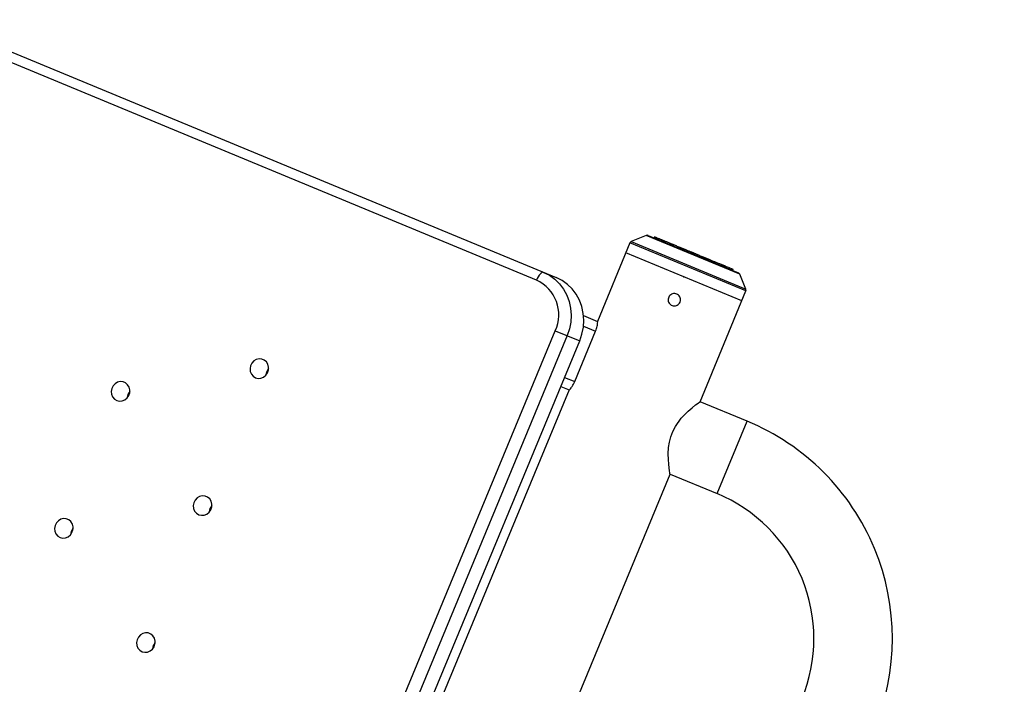
# Model space of a CAD drawing. Units: millimetres. Extents: x 52737.8 to 52747.9, y 12389.3 to 12400.8.
# Drawn here: x 52740.5 to 52740.9, y 12395.1 to 12395.4 of the extents above; entities that cross this region are included whole.
import ezdxf

# ---------------------------------------------------------------- set-up
doc = ezdxf.new("R2010")
doc.units = ezdxf.units.MM
doc.linetypes.add('ACAD_ISO03W100', pattern=[30, 12, -18])
doc.layers.add('Area de seguridad', color=6, linetype='ACAD_ISO03W100')

msp = doc.modelspace()

# ---------------------------------------------------------------- linework, layer by layer
at = {"lineweight": 25}
for p, q in [((52740.67020627672, 12395.28514282297), (52739.54410383324, 12395.75158972768)), ((52739.5469887104, 12395.75472434123), (52740.67816919173, 12395.28617404437)), ((52740.71459320827, 12395.3032414634), (52740.70856444772, 12395.30074426902)), ((52740.70856444772, 12395.30074426902), (52740.75495633187, 12395.28152812142)), ((52740.75245913748, 12395.28755688197), (52740.71459320827, 12395.3032414634)), ((52740.71535857514, 12395.3032414634), (52740.75191794139, 12395.28809807807)), ((52740.71799828919, 12395.30275690365), (52740.71778302976, 12395.30223722142)), ((52740.71814209002, 12395.3026973394), (52740.71792683058, 12395.30217765716)), ((52740.71947545964, 12395.30214503962), (52740.71926020021, 12395.30162535738)), ((52740.72209160024, 12395.3010613987), (52740.72187634081, 12395.30054171646)), ((52740.70802325162, 12395.30020307292), (52740.69486438084, 12395.26843474862)), ((52740.75495633187, 12395.28076275455), (52740.70802325162, 12395.30020307292)), ((52740.72576022874, 12395.29954180302), (52740.7255449693, 12395.29902212079)), ((52740.7258865054, 12395.29948949752), (52740.72586258769, 12395.29943175505)), ((52740.730120564, 12395.29773569302), (52740.72990530456, 12395.29721601078)), ((52740.75327796406, 12395.27671081623), (52740.70634488381, 12395.29615113459)), ((52740.73828587752, 12395.29374466381), (52740.73850113695, 12395.29426434604)), ((52740.74099151429, 12395.29316514846), (52740.74101543201, 12395.29322289093)), ((52740.74254287234, 12395.29198135882), (52740.74275813177, 12395.29250104105)), ((52740.74465876686, 12395.29164612271), (52740.74468268457, 12395.29170386518)), ((52740.74610958034, 12395.29050397999), (52740.74632483978, 12395.29102366223)), ((52740.74853125314, 12395.28950089027), (52740.74874651257, 12395.29002057251)), ((52740.74962500198, 12395.28904784467), (52740.74984026141, 12395.28956752691)), ((52740.75495633187, 12395.28152812142), (52740.75245913748, 12395.28755688197)), ((52740.73639205761, 12395.23594463186), (52740.75495633187, 12395.28076275455)), ((52740.68923141579, 12395.27076799914), (52740.69492641709, 12395.26840905236)), ((52740.68921213155, 12395.26644641813), (52740.69410182264, 12395.26442104177)), ((52740.51711022318, 12394.87663428536), (52740.67783726478, 12395.26466368902)), ((52740.68262988895, 12395.26267851909), (52740.52190284736, 12394.87464911543)), ((52740.67783726478, 12395.26466368902), (52740.68770792681, 12395.26057512693)), ((52740.68568278712, 12395.24409569205), (52740.69410182264, 12395.26442104177)), ((52740.52698088522, 12394.87254572328), (52740.68770792681, 12395.26057512693)), ((52740.68158499189, 12395.24579305441), (52740.68568278712, 12395.24409569205)), ((52740.68005425816, 12395.24209753628), (52740.68344591412, 12395.24069266639)), ((52740.68338387787, 12395.24071836264), (52740.53796417357, 12394.88964414029)), ((52740.75542397598, 12395.22806135315), (52740.73639205761, 12395.23594463186)), ((52740.743273777, 12395.19872817799), (52740.75542397598, 12395.22806135315)), ((52740.59097235331, 12394.8848704095), (52740.72424185863, 12395.2066114567)), ((52740.72424185863, 12395.2066114567), (52740.743273777, 12395.19872817799))]:
    msp.add_line(p, q, dxfattribs=at)
at = {"lineweight": 25, "flags": 128}
for points in [[(52740.67309115388, 12395.28827743652), (52740.67279756098, 12395.28831585523), (52740.67245642545, 12395.28821078085), (52740.67208085695, 12395.28796625131), (52740.67168528835, 12395.28759166375), (52740.67128492113, 12395.28710141337), (52740.67089514119, 12395.28651434021), (52740.67053092754, 12395.28585300517), (52740.67020627672, 12395.28514282297)], [(52740.67309115388, 12395.28827743652), (52740.67545998472, 12395.28707589082), (52740.67762478638, 12395.28552265467), (52740.67954148973, 12395.28364934747), (52740.68117107622, 12395.28149410435), (52740.68248037217, 12395.27910079986), (52740.68344272409, 12395.27651815476), (52740.68403854127, 12395.27379874427), (52740.68425569459, 12395.27099792774), (52740.68408976343, 12395.26817272172), (52740.68354412568, 12395.26538063925), (52740.68262988895, 12395.26267851909)], [(52740.68770792681, 12395.26057512693), (52740.68862216354, 12395.2632772471), (52740.68916780129, 12395.26606932956), (52740.68933373245, 12395.26889453559), (52740.68911657913, 12395.27169535212), (52740.68852076195, 12395.27441476261), (52740.68755841003, 12395.2769974077), (52740.68624911408, 12395.2793907122), (52740.68461952759, 12395.28154595531), (52740.68270282424, 12395.28341926252), (52740.68053802259, 12395.28497249867), (52740.67816919173, 12395.28617404437)], [(52740.55653903054, 12395.24563396191), (52740.55762054674, 12395.24537833383), (52740.55874197788, 12395.24547378242), (52740.5598036799, 12395.24591182668), (52740.56071131591, 12395.24665354443), (52740.56138423845, 12395.2476330308), (52740.56176265542, 12395.24876325413), (52740.56181294281, 12395.24994378912), (52740.56153063236, 12395.25106974005), (52740.56094080859, 12395.25204106125), (52740.56009587993, 12395.25277144655), (52740.55907092201, 12395.25319599802), (52740.55795700682, 12395.25327699241), (52740.55685311064, 12395.25300723299), (52740.55585731946, 12395.25241068909), (52740.55505811372, 12395.25154036624), (52740.55452650634, 12395.25047359645), (52740.55430973299, 12395.24930516689), (52740.55442705491, 12395.24813889767), (52740.55486804754, 12395.24707841691), (52740.55559352675, 12395.246217953), (52740.55653903054, 12395.24563396191)], [(52740.50039135246, 12395.23641932566), (52740.50147286865, 12395.23616369758), (52740.5025942998, 12395.23625914618), (52740.50365600181, 12395.23669719043), (52740.50456363782, 12395.23743890818), (52740.50523656037, 12395.23841839455), (52740.50561497734, 12395.23954861788), (52740.50566526473, 12395.24072915287), (52740.50538295427, 12395.2418551038), (52740.5047931305, 12395.242826425), (52740.50394820185, 12395.2435568103), (52740.50292324393, 12395.24398136177), (52740.50180932874, 12395.24406235615), (52740.50070543255, 12395.24379259674), (52740.49970964138, 12395.24319605284), (52740.49891043564, 12395.24232572999), (52740.49837882826, 12395.2412589602), (52740.4981620549, 12395.24009053064), (52740.49827937682, 12395.23892426142), (52740.49872036945, 12395.23786378066), (52740.49944584867, 12395.23700331674), (52740.50039135246, 12395.23641932566)], [(52740.72423405517, 12395.20665819361), (52740.72422816291, 12395.20669355956), (52740.724151148, 12395.20716751092), (52740.72402933743, 12395.207967751), (52740.72387519653, 12395.20910556487), (52740.72370649491, 12395.21064004838), (52740.72357162456, 12395.21248607798), (52740.72352729837, 12395.21481788262), (52740.72368398777, 12395.21744305332), (52740.72400709186, 12395.21956104089), (52740.7245711366, 12395.22176616136), (52740.72536838432, 12395.22387497479), (52740.72643191558, 12395.22593841336), (52740.72877491722, 12395.22920768609), (52740.73020502112, 12395.2307711784), (52740.73164466502, 12395.23215620613), (52740.73321574961, 12395.23351662705), (52740.73460247152, 12395.23462070719), (52740.73562240729, 12395.23538740577), (52740.73625164218, 12395.2358442253), (52740.73639205761, 12395.23594463186), (52740.73639205761, 12395.23594463186)], [(52740.5335780246, 12395.19020118996), (52740.5346595408, 12395.18994556188), (52740.53578097194, 12395.19004101048), (52740.53684267396, 12395.19047905473), (52740.53775030996, 12395.19122077248), (52740.53842323251, 12395.19220025885), (52740.53880164948, 12395.19333048218), (52740.53885193687, 12395.19451101717), (52740.53856962642, 12395.1956369681), (52740.53797980265, 12395.1966082893), (52740.53713487399, 12395.1973386746), (52740.53610991607, 12395.19776322607), (52740.53499600088, 12395.19784422045), (52740.53389210469, 12395.19757446104), (52740.53289631352, 12395.19697791714), (52740.53209710777, 12395.19610759429), (52740.5315655004, 12395.1950408245), (52740.53134872704, 12395.19387239494), (52740.53146604896, 12395.19270612572), (52740.5319070416, 12395.19164564496), (52740.53263252082, 12395.19078518104), (52740.5335780246, 12395.19020118996)], [(52740.47743034652, 12395.18098655371), (52740.47851186271, 12395.18073092563), (52740.47963329386, 12395.18082637422), (52740.48069499587, 12395.18126441848), (52740.48160263187, 12395.18200613623), (52740.48227555442, 12395.1829856226), (52740.4826539714, 12395.18411584593), (52740.48270425879, 12395.18529638092), (52740.48242194833, 12395.18642233185), (52740.48183212456, 12395.18739365305), (52740.48098719591, 12395.18812403835), (52740.47996223798, 12395.18854858982), (52740.4788483228, 12395.1886295842), (52740.47774442661, 12395.18835982479), (52740.47674863544, 12395.18776328088), (52740.4759494297, 12395.18689295804), (52740.47541782232, 12395.18582618825), (52740.47520104896, 12395.18465775869), (52740.47531837088, 12395.18349148947), (52740.47575936351, 12395.18243100871), (52740.47648484273, 12395.18157054479), (52740.47743034652, 12395.18098655371)], [(52740.51061701866, 12395.13476841801), (52740.51169853486, 12395.13451278993), (52740.512819966, 12395.13460823852), (52740.51388166802, 12395.13504628278), (52740.51478930402, 12395.13578800053), (52740.51546222657, 12395.1367674869), (52740.51584064354, 12395.13789771023), (52740.51589093092, 12395.13907824522), (52740.51560862047, 12395.14020419615), (52740.51501879671, 12395.14117551734), (52740.51417386805, 12395.14190590265), (52740.51314891013, 12395.14233045412), (52740.51203499494, 12395.1424114485), (52740.51093109875, 12395.14214168909), (52740.50993530758, 12395.14154514518), (52740.50913610183, 12395.14067482234), (52740.50860449446, 12395.13960805255), (52740.5083877211, 12395.13843962299), (52740.50850504302, 12395.13727335377), (52740.50894603565, 12395.13621287301), (52740.50967151488, 12395.13535240909), (52740.51061701866, 12395.13476841801)]]:
    msp.add_lwpolyline(points, dxfattribs=at)
at = {"lineweight": 25}
for centre, radius, start, end in [((52740.70894713115, 12395.29982038949), 0.0009999999999966878, 112.4999999998809, 157.5000000001026), ((52740.7149758917, 12395.30231758387), 0.000999999999999964, 67.50000000011919, 112.4999999998809), ((52740.66375558413, 12395.27107784288), 0.01547369056545024, 335.510909173168, 65.36215166145352), ((52740.75153525795, 12395.28717419854), 0.001000000000000749, 22.49999999989738, 67.50000000011919), ((52740.75403245234, 12395.28114543799), 0.001000000000000664, 337.5000000001026, 22.49999999989738), ((52740.5650142735, 12395.24645297013), 0.004276550874193766, 138.1756289728576, 176.8243710269325), ((52740.50886659542, 12395.23723833388), 0.004276550874182412, 138.175628968271, 176.8243710318464), ((52740.71896381196, 12395.14003873069), 0.09527499999999929, 337.5000000001026, 67.50000000011919), ((52740.71896381196, 12395.14003873069), 0.06352499999999998, 337.5000000001026, 67.50000000011919), ((52740.54205326756, 12395.19102019818), 0.004276550874188959, 138.1756289713696, 176.8243710287015), ((52740.48590558948, 12395.18180556193), 0.004276550874189945, 138.175628971014, 176.8243710288056), ((52740.51909226162, 12395.13558742623), 0.004276550874192112, 138.1756289747012, 176.8243710252675)]:
    msp.add_arc(centre, radius, start, end, dxfattribs=at)
for points, knots in [([(52740.7181190128, 12395.30263924879), (52740.7181187235, 12395.30263936862), (52740.71811779351, 12395.30263975383), (52740.71811965269, 12395.30263898373), (52740.71812133095, 12395.30263828857), (52740.71812225132, 12395.30263790735), (52740.71812267813, 12395.30263773055), (52740.71812287098, 12395.30263765067), (52740.71812295674, 12395.30263761515), (52740.71812299466, 12395.30263759944), (52740.71812301294, 12395.30263759187), (52740.71819691657, 12395.30260697999), (52740.71834304667, 12395.30254645092), (52740.71856205512, 12395.30245573464), (52740.71868631104, 12395.30240426616), (52740.71874848499, 12395.30237851287), (52740.71882910072, 12395.30234512074), (52740.71894068436, 12395.30229890128), (52740.71904912985, 12395.30225398169), (52740.71911905974, 12395.30222501578), (52740.71913583333, 12395.30221806793)], [0, 0, 0, 0, 0.004124232004336207, 0.01325801765635493, 0.01721613936651794, 0.01894553115457493, 0.01970407197119051, 0.02003736419844919, 0.02018392238449381, 0.0202483904667811, 0.02027675302955797, 0.02029903644513199, 0.4851082958509591, 0.6897507853314206, 0.7700954435887911, 0.8503904699369959, 0.893176523638434, 0.9388366697631606, 0.9853291799799928, 0.9999999999999999, 0.9999999999999999, 0.9999999999999999, 0.9999999999999999]), ([(52740.7194592004, 12395.3020841249), (52740.71945755458, 12395.30208480663), (52740.7194546193, 12395.30208602246), (52740.71947429427, 12395.30207787282), (52740.71948823473, 12395.30207209849), (52740.71949504253, 12395.30206927861), (52740.71949812657, 12395.30206800116), (52740.71949950192, 12395.30206743147), (52740.71950011041, 12395.30206717942), (52740.71950037879, 12395.30206706826), (52740.719500497, 12395.30206701929), (52740.71950055388, 12395.30206699573), (52740.71973035576, 12395.30197180868), (52740.7200976744, 12395.30181966031), (52740.72055755867, 12395.30162917001), (52740.72079687309, 12395.30153004273), (52740.72092394096, 12395.3014774095), (52740.72105472033, 12395.30142323891), (52740.72119468715, 12395.30136526276), (52740.72135209982, 12395.30130006029), (52740.72156544118, 12395.30121169141), (52740.72178659274, 12395.30112008743), (52740.72196896297, 12395.30104454721), (52740.72205783844, 12395.30100773378)], [0, 0, 0, 0, 0.02178012879955605, 0.03884416305137126, 0.04612611196844586, 0.04928174110175383, 0.05066050595761292, 0.0512652558049082, 0.05153097443086724, 0.05164781855932579, 0.05169921600830361, 0.0517218281804263, 0.05173959372697626, 0.4223107251439785, 0.5854628081288555, 0.649517923880639, 0.7135334703846394, 0.7476448311375419, 0.7840475741284717, 0.8211139228830822, 0.8570352674243257, 0.9303282278307288, 0.9999999999999999, 0.9999999999999999, 0.9999999999999999, 0.9999999999999999]), ([(52740.72207402259, 12395.30100103009), (52740.7220726051, 12395.30100161723), (52740.72206772949, 12395.30100363678), (52740.72210880017, 12395.30098662474), (52740.72215831291, 12395.30096611589), (52740.72218303782, 12395.3009558745), (52740.72219421194, 12395.30095124603), (52740.72219918127, 12395.30094918767), (52740.72220137638, 12395.30094827842), (52740.72220234385, 12395.30094787768), (52740.72220276984, 12395.30094770123), (52740.72220295734, 12395.30094762357), (52740.72220304752, 12395.30094758621), (52740.72256570785, 12395.30079736738), (52740.72311763708, 12395.30056875082), (52740.72377296393, 12395.30029730555), (52740.72410371307, 12395.30016030477), (52740.72428332707, 12395.30008590621), (52740.7244514721, 12395.30001625826), (52740.7246069255, 12395.29995186735), (52740.72476563267, 12395.29988612869), (52740.72496234701, 12395.29980464694), (52740.72520225326, 12395.29970527452), (52740.72548379947, 12395.29958865426), (52740.7256817889, 12395.29950664435), (52740.72573631102, 12395.29948406055)], [0, 0, 0, 0, 0.01433548588099561, 0.0493084611137431, 0.06400690723473705, 0.07027941869260859, 0.0729976205606076, 0.07418526601647918, 0.07470618808123482, 0.07493507404001391, 0.07503572180161135, 0.07507999478855236, 0.0750994725730688, 0.07511477554753317, 0.3928902159650572, 0.5327985036854868, 0.5877276090021216, 0.6426225205471695, 0.6719491581165753, 0.7032296813704211, 0.7350710617409258, 0.7659281716894448, 0.8306110093404546, 0.9533538437840611, 1, 1, 1, 1]), ([(52740.72574218662, 12395.2994816268), (52740.72574080074, 12395.29948220085), (52740.72573603962, 12395.29948417297), (52740.72578232039, 12395.29946500285), (52740.72586178967, 12395.29943208559), (52740.72593407046, 12395.29940214591), (52740.72596696486, 12395.2993885206), (52740.72598151164, 12395.29938249513), (52740.72598791114, 12395.29937984437), (52740.72599072582, 12395.29937867849), (52740.72599196397, 12395.29937816563), (52740.72599250869, 12395.29937794), (52740.72599274835, 12395.29937784073), (52740.72599286362, 12395.29937779299), (52740.72645839192, 12395.29918496485), (52740.72714900167, 12395.29889890493), (52740.72794486352, 12395.29856924815), (52740.72833928902, 12395.29840587176), (52740.72855613034, 12395.29831605315), (52740.72874714788, 12395.29823693109), (52740.72890448535, 12395.29817175978), (52740.72905046604, 12395.2981112926), (52740.72920813735, 12395.298045983), (52740.72934746699, 12395.29798827078), (52740.72957432661, 12395.29789430244), (52740.72977585499, 12395.29781082666), (52740.72990242213, 12395.29775840083), (52740.72996596365, 12395.29773208107), (52740.72999619395, 12395.29771955927), (52740.73002935353, 12395.29770582412), (52740.73006697167, 12395.29769024218), (52740.73011035261, 12395.2976722732), (52740.73015392822, 12395.29765422359), (52740.73019351382, 12395.2976378267), (52740.73022648311, 12395.29762417037), (52740.73024205775, 12395.29761771915), (52740.73024552203, 12395.2976162842), (52740.73024550121, 12395.29761629282), (52740.73024549698, 12395.29761629457)], [0, 0, 0, 0, 0.01058703814776469, 0.03637124947231333, 0.06461513658505852, 0.07648527432411835, 0.08155076677326768, 0.08374589554015197, 0.08470499633118246, 0.08512567434196949, 0.08531051437706781, 0.08539179386105078, 0.08542754711785572, 0.08544327666890385, 0.08545563479483426, 0.3432335029760489, 0.4567258734702987, 0.5012840966689361, 0.545814794581684, 0.5695434477606703, 0.5948660395349036, 0.6206502508596539, 0.6456379707143941, 0.6966222527713107, 0.7935528519444675, 0.878851779216695, 0.9163833072164342, 0.9311278360734563, 0.9458723649304839, 0.9526361832259191, 0.9598241725662213, 0.9670121619062475, 0.9737759802011451, 0.9805397984966495, 0.9877277878371395, 0.9957464475895574, 0.9991350155099614, 1, 1, 1, 1]), ([(52740.73009805145, 12395.29767736851), (52740.73009834169, 12395.29767724829), (52740.73009933308, 12395.29767683764), (52740.73013786486, 12395.29766087726), (52740.73023032345, 12395.29762257965), (52740.73034268117, 12395.29757603956), (52740.7304294973, 12395.29754007915), (52740.73046756729, 12395.29752431004), (52740.73048411526, 12395.29751745564), (52740.7304913452, 12395.29751446091), (52740.73049451548, 12395.29751314773), (52740.73049590821, 12395.29751257085), (52740.73049652058, 12395.29751231719), (52740.73049678995, 12395.29751220562), (52740.73049691948, 12395.29751215196), (52740.73101769691, 12395.29729643889), (52740.73177655101, 12395.29698211123), (52740.73263200353, 12395.29662777119), (52740.73305001716, 12395.29645462428), (52740.73328230239, 12395.29635840859), (52740.73347721025, 12395.2962776751), (52740.73362107817, 12395.29621808307), (52740.73374028868, 12395.29616870445), (52740.73384734901, 12395.29612435861), (52740.7338803282, 12395.29611069818), (52740.7339725632, 12395.29607249319), (52740.7340442683, 12395.29604279197), (52740.73408986427, 12395.2960239055), (52740.73411411273, 12395.29601386146), (52740.73412269918, 12395.29601030484), (52740.73413950498, 12395.29600334365), (52740.73416800464, 12395.2959915387), (52740.73420616845, 12395.29597573073), (52740.73424906056, 12395.29595796424), (52740.73429233809, 12395.2959400381), (52740.73433349495, 12395.29592299037), (52740.73435939791, 12395.29591226101), (52740.73437054308, 12395.29590764453), (52740.73437402075, 12395.29590620403), (52740.73437527529, 12395.29590568439), (52740.73437577537, 12395.29590547725), (52740.73437598547, 12395.29590539022), (52740.73437607601, 12395.29590535272), (52740.73437611548, 12395.29590533637), (52740.73437613277, 12395.29590532921), (52740.73437614107, 12395.29590532577), (52740.73446515345, 12395.29586845564), (52740.73457367436, 12395.2958235048), (52740.73471190996, 12395.29576624574), (52740.73475121369, 12395.2957499656), (52740.73480535647, 12395.29572753893), (52740.73488172805, 12395.29569590479), (52740.73501180837, 12395.29564202375), (52740.73514381659, 12395.29558734416), (52740.73523738791, 12395.29554858565), (52740.73527708078, 12395.29553214432), (52740.73529409705, 12395.29552509595), (52740.73530148729, 12395.29552203482), (52740.73530471941, 12395.29552069603), (52740.7353061377, 12395.29552010855), (52740.73530676099, 12395.29551985038), (52740.73530703509, 12395.29551973684), (52740.7353071669, 12395.29551968225), (52740.7358373905, 12395.29530005644), (52740.73659772122, 12395.29498511714), (52740.73743746088, 12395.29463728558), (52740.73784217006, 12395.29446964956), (52740.7380694017, 12395.29437552713), (52740.73825046395, 12395.29430052869), (52740.73836897394, 12395.29425144025), (52740.73844652235, 12395.29421931864), (52740.73848245659, 12395.29420443419), (52740.7384740519, 12395.29420791553), (52740.73847258656, 12395.29420852249)], [0, 0, 0, 0, 0.005195841696723016, 0.01774796832170995, 0.03070021057422593, 0.04488823396150489, 0.05085117809007862, 0.05339584404058199, 0.05449857869262758, 0.05498038904453472, 0.0551917194900732, 0.05528457516832806, 0.05532540648983606, 0.05534336739165958, 0.05535126924328709, 0.05535747743572403, 0.1842743153828638, 0.2410330568130223, 0.2633169896411217, 0.2855870505573306, 0.2974844375238291, 0.3101744872707194, 0.3230920685282879, 0.3356103457039403, 0.3615443662144558, 0.4104801637465029, 0.4535436655749918, 0.472491606379611, 0.4799354402671578, 0.4873792741547085, 0.4907710875098548, 0.4943747135009254, 0.4979783394919622, 0.5013701528469787, 0.5047619662023914, 0.508365592193876, 0.5123857330928565, 0.5140848710992668, 0.51480939244435, 0.5151230758751731, 0.5152600620732832, 0.5153201321059107, 0.5153465231499378, 0.5153581274849621, 0.5153632318948316, 0.5153654775450854, 0.5153672418601501, 0.613173088732381, 0.6387889057704753, 0.6599336495449175, 0.6669044702174524, 0.6794488052202231, 0.6923930697117358, 0.7065733750431193, 0.7125335881342206, 0.7150772081308884, 0.7161795135565956, 0.7166611410705532, 0.7168723922332081, 0.7169652132526664, 0.7170060293679573, 0.7170239835874953, 0.7170318825005941, 0.7170380883848445, 0.8459948903118097, 0.9027718536273819, 0.9250626895803432, 0.947339403400895, 0.9592357120313934, 0.9719243164284281, 0.9848402545955705, 0.997356927333802, 0.9999999999999999, 0.9999999999999999, 0.9999999999999999, 0.9999999999999999]), ([(52740.73180358428, 12395.29697091368), (52740.73180371893, 12395.29697085791), (52740.7318039883, 12395.29697074633), (52740.73181842392, 12395.2969647669), (52740.73184685359, 12395.29695299095), (52740.7318795253, 12395.29693945788), (52740.73200764888, 12395.29688638736), (52740.73235283545, 12395.2967434064), (52740.73287542926, 12395.29652694095), (52740.73339237324, 12395.29631281575), (52740.73390360337, 12395.29610105729), (52740.73418083628, 12395.29598622366), (52740.73437411692, 12395.2959061642)], [0, 0, 0, 0, 0.08151764946827535, 0.1630676259252726, 0.244617602382264, 0.3261352518505047, 0.4436431829519754, 0.5694074760099375, 0.6976558639137203, 0.8367310773606953, 0.8861725273503975, 1, 1, 1, 1]), ([(52740.73847721923, 12395.29420660357), (52740.73867179536, 12395.2941260075), (52740.73891933613, 12395.29402347276), (52740.73921806501, 12395.2938997352), (52740.73932133948, 12395.29385695752), (52740.73942098218, 12395.29381568416), (52740.73952804838, 12395.29377133589), (52740.73968343811, 12395.29370697136), (52740.73982329872, 12395.29364903919), (52740.73991505799, 12395.29361103126), (52740.73995273133, 12395.29359542645), (52740.73996865038, 12395.29358883256), (52740.73997552039, 12395.29358598692), (52740.73997851659, 12395.29358474585), (52740.73997982973, 12395.29358420193), (52740.73998040651, 12395.29358396302), (52740.7399806601, 12395.29358385798), (52740.73998078203, 12395.29358380748), (52740.74047310202, 12395.29337988185), (52740.74116673719, 12395.29309256876), (52740.74191632689, 12395.29278207854), (52740.74227120513, 12395.29263508316), (52740.74248237425, 12395.29254761405), (52740.74264409544, 12395.29248062694), (52740.7427256603, 12395.29244684166), (52740.74272463542, 12395.29244726619), (52740.74272420637, 12395.2924474439)], [0, 0, 0, 0, 0.2006358076374254, 0.2552499284237778, 0.3001847362223329, 0.3150386291352719, 0.3417699988233833, 0.3693534393713727, 0.3995681925479304, 0.412266631701354, 0.4176855955804371, 0.4200339010250305, 0.4210599281280238, 0.4215099611639182, 0.4217076993865194, 0.4217946505748457, 0.4218328987035674, 0.4218497258669209, 0.4218629463462321, 0.697628623725839, 0.8190405224567355, 0.8667080304932381, 0.9143460925219556, 0.9445196668443987, 0.9767745032619679, 1, 1, 1, 1]), ([(52740.74171207903, 12395.29286668077), (52740.74244804365, 12395.29256183425), (52740.74351077148, 12395.29212163797), (52740.7448770458, 12395.29155570861), (52740.74547077392, 12395.29130977837), (52740.74575759087, 12395.2911909749), (52740.74593473365, 12395.29111759996), (52740.74610020471, 12395.29104905961), (52740.74622929782, 12395.29099558749), (52740.74628955918, 12395.29097062641), (52740.74630164932, 12395.29096561851), (52740.74630076035, 12395.29096598674), (52740.74630069249, 12395.29096601485)], [0, 0, 0, 0, 0.49623696144496, 0.7165627399657913, 0.8125563589542393, 0.8500166792637048, 0.8873092134959111, 0.9180980384615705, 0.9488868634270341, 0.9833595051145945, 0.9987296956430741, 1, 1, 1, 1]), ([(52740.74641209009, 12395.29091987245), (52740.74591045111, 12395.29112765811), (52740.74534776842, 12395.29136072892), (52740.74504672574, 12395.29148542488), (52740.74497521886, 12395.291515044), (52740.74493850204, 12395.2915302526), (52740.74493053064, 12395.29153355446), (52740.74493381575, 12395.29153219373), (52740.74494819266, 12395.29152623862), (52740.74497207376, 12395.29151634674), (52740.74500537037, 12395.29150255484), (52740.74503825763, 12395.29148893249), (52740.74506144658, 12395.29147932731), (52740.74507133198, 12395.29147523265), (52740.74507557917, 12395.2914734734), (52740.74507742541, 12395.29147270866), (52740.74507823317, 12395.29147237408), (52740.74507858767, 12395.29147222724), (52740.74507874348, 12395.2914721627), (52740.745078812, 12395.29147213431), (52740.74507884495, 12395.29147212067), (52740.74571365389, 12395.2912091742), (52740.74665922039, 12395.29081750773), (52740.74764292461, 12395.2904100441), (52740.74805940063, 12395.29023753408), (52740.74826940011, 12395.29015054945), (52740.74846046274, 12395.29007140872), (52740.74861573915, 12395.29000709112), (52740.74870726261, 12395.28996918086), (52740.74871382868, 12395.28996646111), (52740.74871699579, 12395.28996514925)], [0, 0, 0, 0, 0.2301717958721847, 0.2581810715213886, 0.280129740105833, 0.2864406682928367, 0.2930458052878822, 0.2996509422828791, 0.3059618704697075, 0.3122727986568112, 0.3188779356519214, 0.3262538636159472, 0.3294030478504829, 0.3307562767749079, 0.3313444460643682, 0.3316017624394802, 0.331714689507473, 0.3317643203639742, 0.3317861468535227, 0.3317957483589038, 0.3317999726047162, 0.331803291476337, 0.6621225718296369, 0.8082438477360601, 0.8463369030645193, 0.8843047313087496, 0.9221265924961829, 0.9486883724151635, 0.9752501523354661, 1, 1, 1, 1]), ([(52740.74904035362, 12395.28983121005), (52740.74906989574, 12395.2898189733), (52740.7491651868, 12395.28977950246), (52740.74931504027, 12395.28971743111), (52740.7494950675, 12395.28964286139), (52740.74966147456, 12395.28957393333), (52740.74977861276, 12395.2895254131), (52740.74982384526, 12395.28950667719), (52740.74981257919, 12395.28951134375), (52740.74981082374, 12395.28951207088)], [0, 0, 0, 0, 0.09068166074885996, 0.2925027425975832, 0.4936540080323538, 0.6940245761489322, 0.83408618542003, 0.9741477946920173, 1, 1, 1, 1]), ([(52740.72829428844, 12395.27623547151), (52740.72816158909, 12395.27598697729), (52740.72789620598, 12395.27549001807), (52740.72721444938, 12395.27496414508), (52740.72641235235, 12395.27467995809), (52740.72555581208, 12395.27468064517), (52740.72474974045, 12395.27496384652), (52740.72408359958, 12395.27549637607), (52740.72363029747, 12395.27621856199), (52740.72344050715, 12395.27705178877), (52740.72353754658, 12395.27790175199), (52740.72390977931, 12395.27867035568), (52740.72451358422, 12395.27927203731), (52740.72528270527, 12395.27964138112), (52740.72613259167, 12395.27973584955), (52740.72696591624, 12395.27954333344), (52740.72768686602, 12395.27908731525), (52740.72821763292, 12395.27841924988), (52740.72849503888, 12395.27761430576), (52740.72850322851, 12395.27685124493), (52740.72835353805, 12395.27641008776), (52740.72829428844, 12395.27623547151)], [0, 0, 0, 0, 0.0535113610993329, 0.1070164290948822, 0.1606846802023344, 0.214460365089452, 0.2680593641956677, 0.3214745267663328, 0.3749827559919026, 0.4287170133523673, 0.4824595688945026, 0.5359767758344519, 0.5893874776206508, 0.6429757808754297, 0.696749182661608, 0.7504270305676751, 0.8038790114986897, 0.857325708452048, 0.9109948075465726, 0.964770485161571, 1, 1, 1, 1]), ([(52740.69410182264, 12395.26442104177), (52740.69424173194, 12395.26478732761), (52740.69452105221, 12395.26551859464), (52740.69478414382, 12395.26655533991), (52740.6949442412, 12395.26746703114), (52740.69500353215, 12395.26820744824), (52740.69495298121, 12395.26833960502), (52740.69492641709, 12395.26840905236)], [0, 0, 0, 0, 0.1731000563625477, 0.3455835584127717, 0.5329081960287809, 0.75454694871132, 1, 1, 1, 1]), ([(52740.68344591412, 12395.24069266639), (52740.68351561529, 12395.24072459965), (52740.68365498567, 12395.24078845154), (52740.68422315853, 12395.2414651284), (52740.68487384632, 12395.24243809812), (52740.68538386875, 12395.2434002847), (52740.68560951605, 12395.24392523334), (52740.68568278712, 12395.24409569205)], [0, 0, 0, 0, 0.2493610130610361, 0.4986077156844481, 0.7465413584169655, 0.9176981722089953, 0.9999999999999999, 0.9999999999999999, 0.9999999999999999, 0.9999999999999999])]:
    msp.add_open_spline(points, degree=3, knots=knots, dxfattribs=at)
msp.add_point((52740.72981142394, 12395.28643097541))
at = {"layer": 'Area de seguridad', "ltscale": 0.05}
msp.add_lwpolyline([(52738.0664949006, 12394.35904503252), (52738.23860403877, 12394.28775509328, -0.2945354875810287), (52738.54700066043, 12393.84198918526, 2.307981333695675), (52743.35110339515, 12398.64635366896, -0.2945741479359823), (52742.90529345944, 12398.95479173591), (52742.82711381135, 12399.14358099076, 0.3377482002188369), (52742.30297388248, 12399.4483980002, 0.3445476880952716), (52737.76136495359, 12394.88027971962, 0.336103586358426)], format="xyb", close=True, dxfattribs=at)

doc.saveas('drawing.dxf')
